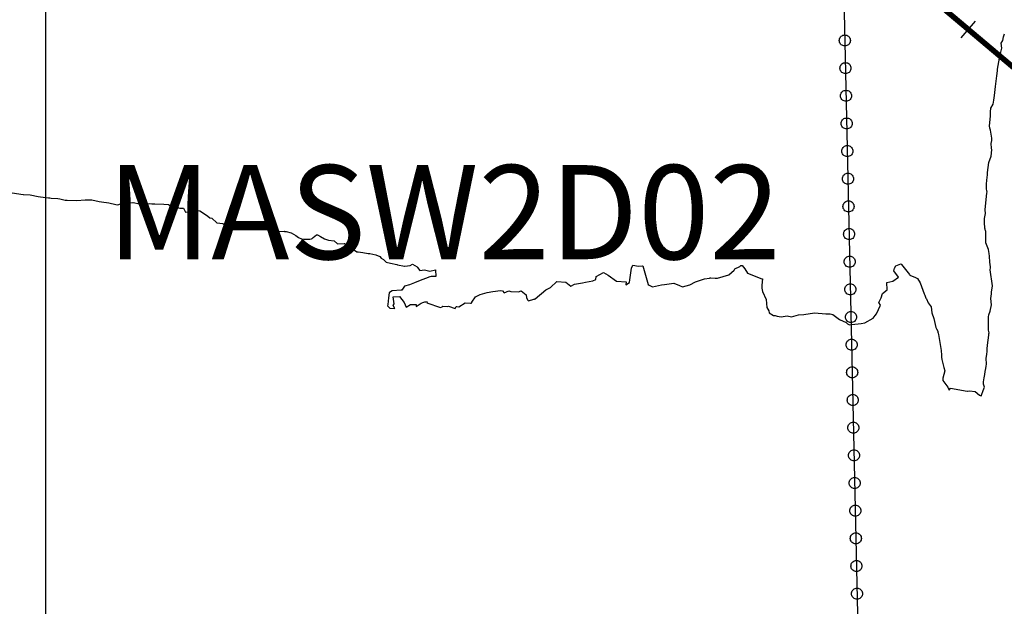
# Model space of a CAD drawing. Units: millimetres. Extents: x -76 to 391081, y -12 to 8715367.
# Drawn here: x 306195 to 306373, y 8674024 to 8674130 of the extents above; entities that cross this region are included whole.
import ezdxf
from ezdxf.enums import TextEntityAlignment as Align

# ---------------------------------------------------------------- set-up
doc = ezdxf.new("R2010")
doc.units = ezdxf.units.MM
for name, color, linetype in [('C-ROAD-CNTR-N', 92, 'Continuous'), ('C-ROAD-STAN-MINR', 250, 'Continuous'), ('C-TOPO-MAJR-N', 92, 'Continuous'), ('ESTACIONES_BUFFER_1M', 34, 'Continuous'), ('GRILLA', 254, 'Continuous'), ('NOMBRE_LS', 10, 'Continuous')]:
    doc.layers.add(name, color=color, linetype=linetype)
doc.layers.add('LINEAS_SISMICAS', color=1, linetype='Continuous', lineweight=30)
doc.styles.get("Standard").update_dxf_attribs({"font": 'arial.ttf'})

# ---------------------------------------------------------------- blocks, each defined once
blk = doc.blocks.new('AeccTickLine')
blk.add_line((0, -0.5), (0, 0.5))

msp = doc.modelspace()

# ---------------------------------------------------------------- linework, layer by layer
at = {"layer": 'C-ROAD-CNTR-N', "color": 170, "linetype": 'Continuous', "lineweight": -3, "const_width": 1}
msp.add_lwpolyline([(304707.294, 8675330.397), (305009.775, 8675347.647, -0.3594819), (305317.723, 8675121.592), (305329.233, 8675076.017, 0.1571444), (305426.849, 8674920.011), (312969.775, 8668567.458, 0.3726907)], format="xyb", dxfattribs=at)
at = {"layer": 'C-TOPO-MAJR-N', "color": 45, "linetype": 'Continuous', "elevation": 740}
msp.add_lwpolyline([(306193.971, 8674098.884), (306195.99, 8674098.606), (306196.027, 8674098.602), (306196.055, 8674098.602), (306197.242, 8674098.516), (306198.721, 8674098.249), (306199.119, 8674098.151), (306200.569, 8674098.007), (306200.729, 8674098.017), (306200.818, 8674098.007), (306201.059, 8674097.968), (306202.228, 8674097.858), (306202.598, 8674097.798), (306203.542, 8674097.6), (306203.721, 8674097.577), (306203.816, 8674097.565), (306203.914, 8674097.561), (306205.697, 8674097.539), (306207.185, 8674097.662), (306207.497, 8674097.665), (306207.878, 8674097.655), (306208.377, 8674097.632), (306209.74, 8674097.322), (306210.114, 8674097.258), (306211.486, 8674097.074), (306212.712, 8674096.781), (306213.104, 8674096.731), (306213.563, 8674096.917), (306214.209, 8674096.942), (306215.787, 8674097.131), (306215.884, 8674097.152), (306216.132, 8674097.11), (306216.682, 8674096.946), (306216.998, 8674096.999), (306217.578, 8674096.935), (306218.742, 8674096.969), (306219.211, 8674096.94), (306219.486, 8674096.91), (306219.762, 8674096.891), (306221.404, 8674096.826), (306222.218, 8674096.767), (306222.444, 8674096.661), (306223.619, 8674096.292), (306224.314, 8674096.127), (306224.942, 8674096.149), (306225.185, 8674095.652), (306225.323, 8674095.437), (306227.415, 8674095.7), (306227.423, 8674095.709), (306227.47, 8674095.71), (306227.895, 8674095.64), (306228.364, 8674095.372), (306229.38, 8674094.694), (306229.725, 8674094.379), (306230.093, 8674094.318), (306231.005, 8674093.49), (306232.055, 8674093.339), (306232.433, 8674093.121), (306232.798, 8674092.955), (306233.504, 8674092.876), (306234.544, 8674092.293), (306235.048, 8674092.58), (306235.82, 8674093.429), (306237.29, 8674092.54), (306237.602, 8674092.388), (306237.717, 8674092.432), (306238.657, 8674092.336), (306239.707, 8674092.429), (306239.956, 8674092.29), (306240.302, 8674092.234), (306241.105, 8674091.929), (306243.115, 8674091.961), (306243.194, 8674091.944), (306243.498, 8674091.901), (306244.388, 8674091.651), (306245.271, 8674091.205), (306245.752, 8674090.802), (306246.252, 8674090.564), (306246.782, 8674090.559), (306247.756, 8674090.552), (306248.014, 8674090.6), (306248.074, 8674090.542), (306248.366, 8674090.812), (306248.964, 8674091.289), (306249.167, 8674091.289), (306249.729, 8674091.025), (306250.426, 8674090.56), (306251.163, 8674090.322), (306252.202, 8674090.223), (306252.761, 8674089.685), (306253.98, 8674089.739), (306254.042, 8674089.766), (306254.413, 8674089.511), (306256.295, 8674088.244), (306256.543, 8674088.211), (306257.373, 8674088.143), (306258.293, 8674087.952), (306258.605, 8674087.953), (306259.715, 8674087.691), (306260.417, 8674087.416), (306260.67, 8674087.123), (306261.067, 8674086.852), (306261.603, 8674086.366), (306262.339, 8674086.165), (306263.482, 8674085.972), (306263.6, 8674085.901), (306264.899, 8674085.67), (306264.934, 8674085.662), (306264.954, 8674085.653), (306264.974, 8674085.671), (306265.912, 8674085.799), (306266.328, 8674086.033), (306267.198, 8674085.526), (306267.234, 8674085.38), (306267.667, 8674084.884), (306268.496, 8674084.961), (306269.451, 8674084.776), (306270.482, 8674084.973), (306270.573, 8674083.767), (306270.292, 8674083.788), (306269.703, 8674083.778), (306269.488, 8674083.715), (306267.407, 8674082.949), (306266.706, 8674082.638), (306265.77, 8674082.287), (306264.86, 8674082.065), (306264.384, 8674081.309), (306264.307, 8674081.324), (306262.641, 8674081.187), (306262.373, 8674081.031), (306262.144, 8674080.823), (306262.025, 8674079.911), (306261.866, 8674078.721), (306261.795, 8674078.462), (306262.24, 8674078.052), (306263.145, 8674078.003), (306262.821, 8674078.571), (306263.028, 8674078.833), (306262.846, 8674080.112), (306263.997, 8674080.147), (306264.822, 8674079.086), (306265.18, 8674078.265), (306265.984, 8674078.744), (306266.976, 8674078.719), (306267.01, 8674078.35), (306267.869, 8674078.982), (306268.195, 8674079.084), (306268.575, 8674079.2), (306268.975, 8674079.177), (306268.895, 8674079.018), (306271.418, 8674078.17), (306271.664, 8674078.329), (306271.832, 8674078.421), (306272.725, 8674078.391), (306272.865, 8674078.448), (306274.038, 8674078.024), (306274.212, 8674078.333), (306274.367, 8674078.387), (306274.687, 8674078.315), (306275.876, 8674079.047), (306276.79, 8674078.936), (306276.916, 8674078.98), (306277.043, 8674079.001), (306277.072, 8674079.117), (306277.689, 8674080.108), (306278.557, 8674080.516), (306279.837, 8674080.902), (306280.871, 8674081.069), (306282.212, 8674081.27), (306282.605, 8674081.213), (306282.866, 8674080.818), (306283.763, 8674081.17), (306283.914, 8674081.149), (306284.085, 8674081.068), (306285.494, 8674081.038), (306285.982, 8674081.216), (306286.848, 8674080.478), (306286.925, 8674079.951), (306287.163, 8674079.496), (306287.292, 8674079.415), (306288.249, 8674079.689), (306288.375, 8674079.717), (306288.424, 8674079.722), (306288.505, 8674079.766), (306290.399, 8674081.383), (306291.245, 8674081.801), (306292.427, 8674082.89), (306294.019, 8674082.756), (306294.95, 8674082.034), (306295.581, 8674082.405), (306297.07, 8674082.646), (306297.609, 8674082.777), (306298.916, 8674083.023), (306299.431, 8674083.221), (306299.509, 8674083.779), (306300.834, 8674084.532), (306301.689, 8674083.995), (306303.207, 8674082.925), (306304.942, 8674082.843), (306304.904, 8674082.28), (306305.568, 8674082.69), (306305.6, 8674083.185), (306305.897, 8674085.317), (306306.13, 8674085.852), (306307.14, 8674085.643), (306307.908, 8674085.726), (306307.942, 8674085.725), (306307.962, 8674085.685), (306308.908, 8674082.308), (306309.087, 8674082.203), (306309.713, 8674081.931), (306311.347, 8674082.293), (306311.863, 8674082.316), (306313.574, 8674082.554), (306314.604, 8674082.129), (306315.143, 8674081.913), (306316.454, 8674082.299), (306317.495, 8674082.792), (306319.114, 8674083.379), (306320.012, 8674083.492), (306320.128, 8674083.522), (306320.221, 8674083.558), (306321.014, 8674083.489), (306321.431, 8674083.489), (306323.481, 8674084.055), (306324.479, 8674084.911), (306324.604, 8674085.152), (306325.488, 8674085.577), (306325.655, 8674085.758), (306325.929, 8674085.789), (306326.379, 8674085.16), (306326.888, 8674084.36), (306329.453, 8674083.333), (306329.571, 8674083.341), (306329.562, 8674083.148), (306329.537, 8674082.976), (306329.442, 8674081.95), (306329.449, 8674081.696), (306329.548, 8674081.103), (306330.209, 8674079.644), (306330.363, 8674078.196), (306330.707, 8674077.58), (306330.761, 8674077.239), (306331.58, 8674076.717), (306331.863, 8674076.718), (306332.224, 8674076.634), (306332.94, 8674076.47), (306334.019, 8674076.672), (306334.812, 8674076.5), (306336.108, 8674076.829), (306337.068, 8674076.934), (306338.941, 8674077.234), (306341, 8674077.028), (306341.79, 8674077.017), (306342.298, 8674076.903), (306343.514, 8674076.037), (306344.692, 8674075.482), (306344.78, 8674075.418), (306344.914, 8674075.248), (306345.324, 8674075.065), (306345.709, 8674075.081), (306347.396, 8674075.263), (306348.039, 8674075.405), (306349.58, 8674076.271), (306349.947, 8674076.712), (306350.194, 8674077.05), (306350.907, 8674078.629), (306350.571, 8674079.085), (306350.987, 8674079.918), (306351.25, 8674080.737), (306352.129, 8674081.37), (306352.046, 8674082.72), (306353.148, 8674082.967), (306354.15, 8674083.687), (306353.28, 8674084.803), (306353.396, 8674085.289), (306353.655, 8674085.737), (306354.566, 8674086.063), (306354.647, 8674086.019), (306354.685, 8674085.93), (306356.147, 8674084.165), (306356.223, 8674084.01), (306357.245, 8674083.603), (306357.575, 8674083.419), (306358.039, 8674082.664), (306358.797, 8674080.641), (306358.92, 8674080.386), (306359.115, 8674079.852), (306359.208, 8674079.744), (306359.527, 8674079.014), (306360.026, 8674078.277), (306360.182, 8674077.211), (306360.507, 8674076.176), (306360.92, 8674074.573), (306360.997, 8674074.311), (306361.238, 8674073.908), (306361.271, 8674073.742), (306361.309, 8674073.547), (306361.354, 8674073.317), (306361.868, 8674070.395), (306361.915, 8674069.597), (306361.905, 8674069.506), (306361.94, 8674069.232), (306362.001, 8674068.766), (306362.348, 8674067.32), (306362.492, 8674066.729), (306362.134, 8674065.433), (306362.142, 8674065.297), (306362.141, 8674065.02), (306363.081, 8674063.78), (306363.288, 8674063.27), (306363.561, 8674063.625), (306366.529, 8674063.076), (306366.584, 8674063.049), (306366.616, 8674063.063), (306366.957, 8674063.143), (306368, 8674062.993), (306368.778, 8674062.367), (306368.964, 8674062.274), (306369.059, 8674062.139), (306369.124, 8674062.291), (306369.131, 8674062.326), (306369.461, 8674063.175), (306369.686, 8674063.764), (306369.505, 8674064.321), (306369.514, 8674064.728), (306369.636, 8674065.481), (306369.737, 8674066.103), (306369.821, 8674066.625), (306369.926, 8674067.133), (306369.999, 8674067.575), (306370.061, 8674067.949), (306369.999, 8674069.021), (306370.085, 8674069.678), (306370.166, 8674070.29), (306370.183, 8674070.705), (306370.253, 8674071.355), (306370.46, 8674073.197), (306370.485, 8674073.427), (306370.505, 8674073.611), (306370.435, 8674074.06), (306370.408, 8674074.192), (306370.397, 8674074.369), (306370.407, 8674076.121), (306370.436, 8674076.521), (306370.462, 8674076.878), (306370.685, 8674077.504), (306370.978, 8674078.668), (306370.807, 8674079.807), (306370.982, 8674080.677), (306370.954, 8674080.968), (306371.16, 8674082.101), (306370.731, 8674084.965), (306370.747, 8674085.354), (306370.777, 8674085.536), (306370.679, 8674086.348), (306370.598, 8674087.478), (306370.514, 8674087.948), (306370.385, 8674088.663), (306369.956, 8674089.839), (306369.904, 8674092.039), (306369.898, 8674092.059), (306369.801, 8674092.358), (306369.777, 8674092.495), (306369.772, 8674092.504), (306369.776, 8674092.556), (306369.678, 8674093.483), (306369.664, 8674093.766), (306369.7, 8674094.291), (306369.896, 8674095.168), (306369.824, 8674095.821), (306369.903, 8674097.12), (306370.086, 8674098.825), (306370.156, 8674099.099), (306370.098, 8674099.208), (306370.037, 8674099.696), (306370.038, 8674100.511), (306370.173, 8674101.732), (306370.247, 8674102.074), (306370.211, 8674102.269), (306370.201, 8674102.586), (306370.499, 8674104.399), (306370.918, 8674105.534), (306371.014, 8674106.659), (306370.957, 8674106.977), (306370.891, 8674107.846), (306371.036, 8674108.362), (306371.006, 8674108.777), (306370.747, 8674110.241), (306370.647, 8674110.591), (306370.605, 8674111.004), (306370.758, 8674112.784), (306370.773, 8674112.858), (306370.774, 8674112.925), (306370.764, 8674113.551), (306370.825, 8674114.215), (306371.268, 8674114.943), (306371.362, 8674115.621), (306371.497, 8674116.52), (306371.58, 8674117.055), (306371.706, 8674118.146), (306371.924, 8674120.016), (306372.039, 8674120.922), (306372.064, 8674121.261), (306372.278, 8674122.565), (306372.446, 8674123.622), (306372.482, 8674123.75), (306372.597, 8674124.106), (306372.82, 8674125.053), (306372.708, 8674125.957), (306372.973, 8674126.446), (306373.143, 8674127.105), (306373.276, 8674127.632)], dxfattribs=at)
at = {"layer": 'ESTACIONES_BUFFER_1M'}
for points in [[(306344.455, 8674127.436), (306344.628, 8674127.421), (306344.797, 8674127.376), (306344.955, 8674127.302), (306345.097, 8674127.202), (306345.221, 8674127.079), (306345.321, 8674126.936), (306345.394, 8674126.778), (306345.439, 8674126.61), (306345.455, 8674126.436), (306345.439, 8674126.262), (306345.394, 8674126.094), (306345.321, 8674125.936), (306345.221, 8674125.793), (306345.097, 8674125.67), (306344.955, 8674125.57), (306344.797, 8674125.496), (306344.628, 8674125.451), (306344.455, 8674125.436), (306344.281, 8674125.451), (306344.113, 8674125.496), (306343.955, 8674125.57), (306343.812, 8674125.67), (306343.689, 8674125.793), (306343.589, 8674125.936), (306343.515, 8674126.094), (306343.47, 8674126.262), (306343.455, 8674126.436), (306343.47, 8674126.61), (306343.515, 8674126.778), (306343.589, 8674126.936), (306343.689, 8674127.079), (306343.812, 8674127.202), (306343.955, 8674127.302), (306344.113, 8674127.376), (306344.281, 8674127.421)], [(306344.565, 8674122.437), (306344.739, 8674122.422), (306344.907, 8674122.377), (306345.065, 8674122.303), (306345.208, 8674122.203), (306345.331, 8674122.08), (306345.431, 8674121.937), (306345.505, 8674121.779), (306345.55, 8674121.611), (306345.565, 8674121.437), (306345.55, 8674121.264), (306345.505, 8674121.095), (306345.431, 8674120.937), (306345.331, 8674120.794), (306345.208, 8674120.671), (306345.065, 8674120.571), (306344.907, 8674120.498), (306344.739, 8674120.452), (306344.565, 8674120.437), (306344.391, 8674120.452), (306344.223, 8674120.498), (306344.065, 8674120.571), (306343.922, 8674120.671), (306343.799, 8674120.794), (306343.699, 8674120.937), (306343.625, 8674121.095), (306343.58, 8674121.264), (306343.565, 8674121.437), (306343.58, 8674121.611), (306343.625, 8674121.779), (306343.699, 8674121.937), (306343.799, 8674122.08), (306343.922, 8674122.203), (306344.065, 8674122.303), (306344.223, 8674122.377), (306344.391, 8674122.422)], [(306344.675, 8674117.438), (306344.849, 8674117.423), (306345.017, 8674117.378), (306345.175, 8674117.304), (306345.318, 8674117.205), (306345.441, 8674117.081), (306345.541, 8674116.938), (306345.615, 8674116.78), (306345.66, 8674116.612), (306345.675, 8674116.438), (306345.66, 8674116.265), (306345.615, 8674116.096), (306345.541, 8674115.938), (306345.441, 8674115.796), (306345.318, 8674115.672), (306345.175, 8674115.572), (306345.017, 8674115.499), (306344.849, 8674115.454), (306344.675, 8674115.438), (306344.502, 8674115.454), (306344.333, 8674115.499), (306344.175, 8674115.572), (306344.032, 8674115.672), (306343.909, 8674115.796), (306343.809, 8674115.938), (306343.736, 8674116.096), (306343.69, 8674116.265), (306343.675, 8674116.438), (306343.69, 8674116.612), (306343.736, 8674116.78), (306343.809, 8674116.938), (306343.909, 8674117.081), (306344.032, 8674117.205), (306344.175, 8674117.304), (306344.333, 8674117.378), (306344.502, 8674117.423)], [(306344.786, 8674112.44), (306344.959, 8674112.424), (306345.128, 8674112.379), (306345.286, 8674112.306), (306345.428, 8674112.206), (306345.552, 8674112.082), (306345.652, 8674111.94), (306345.725, 8674111.782), (306345.77, 8674111.613), (306345.786, 8674111.44), (306345.77, 8674111.266), (306345.725, 8674111.098), (306345.652, 8674110.94), (306345.552, 8674110.797), (306345.428, 8674110.674), (306345.286, 8674110.574), (306345.128, 8674110.5), (306344.959, 8674110.455), (306344.786, 8674110.44), (306344.612, 8674110.455), (306344.444, 8674110.5), (306344.286, 8674110.574), (306344.143, 8674110.674), (306344.02, 8674110.797), (306343.92, 8674110.94), (306343.846, 8674111.098), (306343.801, 8674111.266), (306343.786, 8674111.44), (306343.801, 8674111.613), (306343.846, 8674111.782), (306343.92, 8674111.94), (306344.02, 8674112.082), (306344.143, 8674112.206), (306344.286, 8674112.306), (306344.444, 8674112.379), (306344.612, 8674112.424)], [(306344.896, 8674107.441), (306345.07, 8674107.426), (306345.238, 8674107.381), (306345.396, 8674107.307), (306345.539, 8674107.207), (306345.662, 8674107.084), (306345.762, 8674106.941), (306345.836, 8674106.783), (306345.881, 8674106.615), (306345.896, 8674106.441), (306345.881, 8674106.267), (306345.836, 8674106.099), (306345.762, 8674105.941), (306345.662, 8674105.798), (306345.539, 8674105.675), (306345.396, 8674105.575), (306345.238, 8674105.501), (306345.07, 8674105.456), (306344.896, 8674105.441), (306344.722, 8674105.456), (306344.554, 8674105.501), (306344.396, 8674105.575), (306344.253, 8674105.675), (306344.13, 8674105.798), (306344.03, 8674105.941), (306343.956, 8674106.099), (306343.911, 8674106.267), (306343.896, 8674106.441), (306343.911, 8674106.615), (306343.956, 8674106.783), (306344.03, 8674106.941), (306344.13, 8674107.084), (306344.253, 8674107.207), (306344.396, 8674107.307), (306344.554, 8674107.381), (306344.722, 8674107.426)], [(306345.006, 8674102.442), (306345.18, 8674102.427), (306345.348, 8674102.382), (306345.506, 8674102.308), (306345.649, 8674102.208), (306345.772, 8674102.085), (306345.872, 8674101.942), (306345.946, 8674101.784), (306345.991, 8674101.616), (306346.006, 8674101.442), (306345.991, 8674101.268), (306345.946, 8674101.1), (306345.872, 8674100.942), (306345.772, 8674100.799), (306345.649, 8674100.676), (306345.506, 8674100.576), (306345.348, 8674100.502), (306345.18, 8674100.457), (306345.006, 8674100.442), (306344.833, 8674100.457), (306344.664, 8674100.502), (306344.506, 8674100.576), (306344.364, 8674100.676), (306344.24, 8674100.799), (306344.14, 8674100.942), (306344.067, 8674101.1), (306344.022, 8674101.268), (306344.006, 8674101.442), (306344.022, 8674101.616), (306344.067, 8674101.784), (306344.14, 8674101.942), (306344.24, 8674102.085), (306344.364, 8674102.208), (306344.506, 8674102.308), (306344.664, 8674102.382), (306344.833, 8674102.427)], [(306345.117, 8674097.443), (306345.29, 8674097.428), (306345.459, 8674097.383), (306345.617, 8674097.309), (306345.759, 8674097.209), (306345.883, 8674097.086), (306345.983, 8674096.943), (306346.056, 8674096.785), (306346.101, 8674096.617), (306346.117, 8674096.443), (306346.101, 8674096.27), (306346.056, 8674096.101), (306345.983, 8674095.943), (306345.883, 8674095.801), (306345.759, 8674095.677), (306345.617, 8674095.577), (306345.459, 8674095.504), (306345.29, 8674095.459), (306345.117, 8674095.443), (306344.943, 8674095.459), (306344.775, 8674095.504), (306344.617, 8674095.577), (306344.474, 8674095.677), (306344.351, 8674095.801), (306344.251, 8674095.943), (306344.177, 8674096.101), (306344.132, 8674096.27), (306344.117, 8674096.443), (306344.132, 8674096.617), (306344.177, 8674096.785), (306344.251, 8674096.943), (306344.351, 8674097.086), (306344.474, 8674097.209), (306344.617, 8674097.309), (306344.775, 8674097.383), (306344.943, 8674097.428)], [(306345.227, 8674092.445), (306345.401, 8674092.429), (306345.569, 8674092.384), (306345.727, 8674092.311), (306345.87, 8674092.211), (306345.993, 8674092.087), (306346.093, 8674091.945), (306346.167, 8674091.787), (306346.212, 8674091.618), (306346.227, 8674091.445), (306346.212, 8674091.271), (306346.167, 8674091.103), (306346.093, 8674090.945), (306345.993, 8674090.802), (306345.87, 8674090.679), (306345.727, 8674090.579), (306345.569, 8674090.505), (306345.401, 8674090.46), (306345.227, 8674090.445), (306345.053, 8674090.46), (306344.885, 8674090.505), (306344.727, 8674090.579), (306344.584, 8674090.679), (306344.461, 8674090.802), (306344.361, 8674090.945), (306344.287, 8674091.103), (306344.242, 8674091.271), (306344.227, 8674091.445), (306344.242, 8674091.618), (306344.287, 8674091.787), (306344.361, 8674091.945), (306344.461, 8674092.087), (306344.584, 8674092.211), (306344.727, 8674092.311), (306344.885, 8674092.384), (306345.053, 8674092.429)], [(306345.337, 8674087.446), (306345.511, 8674087.431), (306345.679, 8674087.385), (306345.837, 8674087.312), (306345.98, 8674087.212), (306346.103, 8674087.089), (306346.203, 8674086.946), (306346.277, 8674086.788), (306346.322, 8674086.619), (306346.337, 8674086.446), (306346.322, 8674086.272), (306346.277, 8674086.104), (306346.203, 8674085.946), (306346.103, 8674085.803), (306345.98, 8674085.68), (306345.837, 8674085.58), (306345.679, 8674085.506), (306345.511, 8674085.461), (306345.337, 8674085.446), (306345.164, 8674085.461), (306344.995, 8674085.506), (306344.837, 8674085.58), (306344.695, 8674085.68), (306344.571, 8674085.803), (306344.471, 8674085.946), (306344.398, 8674086.104), (306344.353, 8674086.272), (306344.337, 8674086.446), (306344.353, 8674086.619), (306344.398, 8674086.788), (306344.471, 8674086.946), (306344.571, 8674087.089), (306344.695, 8674087.212), (306344.837, 8674087.312), (306344.995, 8674087.385), (306345.164, 8674087.431)], [(306345.448, 8674082.447), (306345.621, 8674082.432), (306345.79, 8674082.387), (306345.948, 8674082.313), (306346.091, 8674082.213), (306346.214, 8674082.09), (306346.314, 8674081.947), (306346.387, 8674081.789), (306346.433, 8674081.621), (306346.448, 8674081.447), (306346.433, 8674081.273), (306346.387, 8674081.105), (306346.314, 8674080.947), (306346.214, 8674080.804), (306346.091, 8674080.681), (306345.948, 8674080.581), (306345.79, 8674080.507), (306345.621, 8674080.462), (306345.448, 8674080.447), (306345.274, 8674080.462), (306345.106, 8674080.507), (306344.948, 8674080.581), (306344.805, 8674080.681), (306344.682, 8674080.804), (306344.582, 8674080.947), (306344.508, 8674081.105), (306344.463, 8674081.273), (306344.448, 8674081.447), (306344.463, 8674081.621), (306344.508, 8674081.789), (306344.582, 8674081.947), (306344.682, 8674082.09), (306344.805, 8674082.213), (306344.948, 8674082.313), (306345.106, 8674082.387), (306345.274, 8674082.432)], [(306345.558, 8674077.448), (306345.732, 8674077.433), (306345.9, 8674077.388), (306346.058, 8674077.314), (306346.201, 8674077.214), (306346.324, 8674077.091), (306346.424, 8674076.948), (306346.498, 8674076.79), (306346.543, 8674076.622), (306346.558, 8674076.448), (306346.543, 8674076.275), (306346.498, 8674076.106), (306346.424, 8674075.948), (306346.324, 8674075.805), (306346.201, 8674075.682), (306346.058, 8674075.582), (306345.9, 8674075.509), (306345.732, 8674075.463), (306345.558, 8674075.448), (306345.384, 8674075.463), (306345.216, 8674075.509), (306345.058, 8674075.582), (306344.915, 8674075.682), (306344.792, 8674075.805), (306344.692, 8674075.948), (306344.618, 8674076.106), (306344.573, 8674076.275), (306344.558, 8674076.448), (306344.573, 8674076.622), (306344.618, 8674076.79), (306344.692, 8674076.948), (306344.792, 8674077.091), (306344.915, 8674077.214), (306345.058, 8674077.314), (306345.216, 8674077.388), (306345.384, 8674077.433)], [(306345.668, 8674072.449), (306345.842, 8674072.434), (306346.01, 8674072.389), (306346.168, 8674072.315), (306346.311, 8674072.215), (306346.434, 8674072.092), (306346.534, 8674071.949), (306346.608, 8674071.791), (306346.653, 8674071.623), (306346.668, 8674071.449), (306346.653, 8674071.276), (306346.608, 8674071.107), (306346.534, 8674070.949), (306346.434, 8674070.807), (306346.311, 8674070.683), (306346.168, 8674070.583), (306346.01, 8674070.51), (306345.842, 8674070.465), (306345.668, 8674070.449), (306345.495, 8674070.465), (306345.326, 8674070.51), (306345.168, 8674070.583), (306345.026, 8674070.683), (306344.902, 8674070.807), (306344.802, 8674070.949), (306344.729, 8674071.107), (306344.684, 8674071.276), (306344.668, 8674071.449), (306344.684, 8674071.623), (306344.729, 8674071.791), (306344.802, 8674071.949), (306344.902, 8674072.092), (306345.026, 8674072.215), (306345.168, 8674072.315), (306345.326, 8674072.389), (306345.495, 8674072.434)], [(306345.779, 8674067.451), (306345.952, 8674067.435), (306346.121, 8674067.39), (306346.279, 8674067.317), (306346.422, 8674067.217), (306346.545, 8674067.093), (306346.645, 8674066.951), (306346.718, 8674066.793), (306346.764, 8674066.624), (306346.779, 8674066.451), (306346.764, 8674066.277), (306346.718, 8674066.109), (306346.645, 8674065.951), (306346.545, 8674065.808), (306346.422, 8674065.685), (306346.279, 8674065.585), (306346.121, 8674065.511), (306345.952, 8674065.466), (306345.779, 8674065.451), (306345.605, 8674065.466), (306345.437, 8674065.511), (306345.279, 8674065.585), (306345.136, 8674065.685), (306345.013, 8674065.808), (306344.913, 8674065.951), (306344.839, 8674066.109), (306344.794, 8674066.277), (306344.779, 8674066.451), (306344.794, 8674066.624), (306344.839, 8674066.793), (306344.913, 8674066.951), (306345.013, 8674067.093), (306345.136, 8674067.217), (306345.279, 8674067.317), (306345.437, 8674067.39), (306345.605, 8674067.435)], [(306345.889, 8674062.452), (306346.063, 8674062.437), (306346.231, 8674062.392), (306346.389, 8674062.318), (306346.532, 8674062.218), (306346.655, 8674062.095), (306346.755, 8674061.952), (306346.829, 8674061.794), (306346.874, 8674061.626), (306346.889, 8674061.452), (306346.874, 8674061.278), (306346.829, 8674061.11), (306346.755, 8674060.952), (306346.655, 8674060.809), (306346.532, 8674060.686), (306346.389, 8674060.586), (306346.231, 8674060.512), (306346.063, 8674060.467), (306345.889, 8674060.452), (306345.715, 8674060.467), (306345.547, 8674060.512), (306345.389, 8674060.586), (306345.246, 8674060.686), (306345.123, 8674060.809), (306345.023, 8674060.952), (306344.949, 8674061.11), (306344.904, 8674061.278), (306344.889, 8674061.452), (306344.904, 8674061.626), (306344.949, 8674061.794), (306345.023, 8674061.952), (306345.123, 8674062.095), (306345.246, 8674062.218), (306345.389, 8674062.318), (306345.547, 8674062.392), (306345.715, 8674062.437)], [(306345.999, 8674057.453), (306346.173, 8674057.438), (306346.341, 8674057.393), (306346.499, 8674057.319), (306346.642, 8674057.219), (306346.766, 8674057.096), (306346.865, 8674056.953), (306346.939, 8674056.795), (306346.984, 8674056.627), (306346.999, 8674056.453), (306346.984, 8674056.279), (306346.939, 8674056.111), (306346.865, 8674055.953), (306346.766, 8674055.81), (306346.642, 8674055.687), (306346.499, 8674055.587), (306346.341, 8674055.513), (306346.173, 8674055.468), (306345.999, 8674055.453), (306345.826, 8674055.468), (306345.657, 8674055.513), (306345.499, 8674055.587), (306345.357, 8674055.687), (306345.233, 8674055.81), (306345.133, 8674055.953), (306345.06, 8674056.111), (306345.015, 8674056.279), (306344.999, 8674056.453), (306345.015, 8674056.627), (306345.06, 8674056.795), (306345.133, 8674056.953), (306345.233, 8674057.096), (306345.357, 8674057.219), (306345.499, 8674057.319), (306345.657, 8674057.393), (306345.826, 8674057.438)], [(306346.11, 8674052.454), (306346.283, 8674052.439), (306346.452, 8674052.394), (306346.61, 8674052.32), (306346.753, 8674052.22), (306346.876, 8674052.097), (306346.976, 8674051.954), (306347.049, 8674051.796), (306347.095, 8674051.628), (306347.11, 8674051.454), (306347.095, 8674051.281), (306347.049, 8674051.112), (306346.976, 8674050.954), (306346.876, 8674050.812), (306346.753, 8674050.688), (306346.61, 8674050.588), (306346.452, 8674050.515), (306346.283, 8674050.469), (306346.11, 8674050.454), (306345.936, 8674050.469), (306345.768, 8674050.515), (306345.61, 8674050.588), (306345.467, 8674050.688), (306345.344, 8674050.812), (306345.244, 8674050.954), (306345.17, 8674051.112), (306345.125, 8674051.281), (306345.11, 8674051.454), (306345.125, 8674051.628), (306345.17, 8674051.796), (306345.244, 8674051.954), (306345.344, 8674052.097), (306345.467, 8674052.22), (306345.61, 8674052.32), (306345.768, 8674052.394), (306345.936, 8674052.439)], [(306346.22, 8674047.456), (306346.394, 8674047.44), (306346.562, 8674047.395), (306346.72, 8674047.322), (306346.863, 8674047.222), (306346.986, 8674047.098), (306347.086, 8674046.956), (306347.16, 8674046.798), (306347.205, 8674046.629), (306347.22, 8674046.456), (306347.205, 8674046.282), (306347.16, 8674046.113), (306347.086, 8674045.956), (306346.986, 8674045.813), (306346.863, 8674045.689), (306346.72, 8674045.589), (306346.562, 8674045.516), (306346.394, 8674045.471), (306346.22, 8674045.456), (306346.047, 8674045.471), (306345.878, 8674045.516), (306345.72, 8674045.589), (306345.577, 8674045.689), (306345.454, 8674045.813), (306345.354, 8674045.956), (306345.28, 8674046.113), (306345.235, 8674046.282), (306345.22, 8674046.456), (306345.235, 8674046.629), (306345.28, 8674046.798), (306345.354, 8674046.956), (306345.454, 8674047.098), (306345.577, 8674047.222), (306345.72, 8674047.322), (306345.878, 8674047.395), (306346.047, 8674047.44)], [(306346.331, 8674042.457), (306346.504, 8674042.442), (306346.673, 8674042.396), (306346.831, 8674042.323), (306346.973, 8674042.223), (306347.097, 8674042.1), (306347.197, 8674041.957), (306347.27, 8674041.799), (306347.315, 8674041.63), (306347.331, 8674041.457), (306347.315, 8674041.283), (306347.27, 8674041.115), (306347.197, 8674040.957), (306347.097, 8674040.814), (306346.973, 8674040.691), (306346.831, 8674040.591), (306346.673, 8674040.517), (306346.504, 8674040.472), (306346.331, 8674040.457), (306346.157, 8674040.472), (306345.988, 8674040.517), (306345.831, 8674040.591), (306345.688, 8674040.691), (306345.564, 8674040.814), (306345.464, 8674040.957), (306345.391, 8674041.115), (306345.346, 8674041.283), (306345.331, 8674041.457), (306345.346, 8674041.63), (306345.391, 8674041.799), (306345.464, 8674041.957), (306345.564, 8674042.1), (306345.688, 8674042.223), (306345.831, 8674042.323), (306345.988, 8674042.396), (306346.157, 8674042.442)], [(306346.441, 8674037.458), (306346.615, 8674037.443), (306346.783, 8674037.398), (306346.941, 8674037.324), (306347.084, 8674037.224), (306347.207, 8674037.101), (306347.307, 8674036.958), (306347.381, 8674036.8), (306347.426, 8674036.632), (306347.441, 8674036.458), (306347.426, 8674036.284), (306347.381, 8674036.116), (306347.307, 8674035.958), (306347.207, 8674035.815), (306347.084, 8674035.692), (306346.941, 8674035.592), (306346.783, 8674035.518), (306346.615, 8674035.473), (306346.441, 8674035.458), (306346.267, 8674035.473), (306346.099, 8674035.518), (306345.941, 8674035.592), (306345.798, 8674035.692), (306345.675, 8674035.815), (306345.575, 8674035.958), (306345.501, 8674036.116), (306345.456, 8674036.284), (306345.441, 8674036.458), (306345.456, 8674036.632), (306345.501, 8674036.8), (306345.575, 8674036.958), (306345.675, 8674037.101), (306345.798, 8674037.224), (306345.941, 8674037.324), (306346.099, 8674037.398), (306346.267, 8674037.443)], [(306346.551, 8674032.459), (306346.725, 8674032.444), (306346.893, 8674032.399), (306347.051, 8674032.325), (306347.194, 8674032.225), (306347.317, 8674032.102), (306347.417, 8674031.959), (306347.491, 8674031.801), (306347.536, 8674031.633), (306347.551, 8674031.459), (306347.536, 8674031.286), (306347.491, 8674031.117), (306347.417, 8674030.959), (306347.317, 8674030.816), (306347.194, 8674030.693), (306347.051, 8674030.593), (306346.893, 8674030.519), (306346.725, 8674030.474), (306346.551, 8674030.459), (306346.378, 8674030.474), (306346.209, 8674030.519), (306346.051, 8674030.593), (306345.908, 8674030.693), (306345.785, 8674030.816), (306345.685, 8674030.959), (306345.612, 8674031.117), (306345.566, 8674031.286), (306345.551, 8674031.459), (306345.566, 8674031.633), (306345.612, 8674031.801), (306345.685, 8674031.959), (306345.785, 8674032.102), (306345.908, 8674032.225), (306346.051, 8674032.325), (306346.209, 8674032.399), (306346.378, 8674032.444)], [(306346.662, 8674027.46), (306346.835, 8674027.445), (306347.004, 8674027.4), (306347.162, 8674027.326), (306347.304, 8674027.226), (306347.428, 8674027.103), (306347.528, 8674026.96), (306347.601, 8674026.802), (306347.646, 8674026.634), (306347.662, 8674026.46), (306347.646, 8674026.287), (306347.601, 8674026.118), (306347.528, 8674025.96), (306347.428, 8674025.818), (306347.304, 8674025.694), (306347.162, 8674025.594), (306347.004, 8674025.521), (306346.835, 8674025.476), (306346.662, 8674025.46), (306346.488, 8674025.476), (306346.32, 8674025.521), (306346.162, 8674025.594), (306346.019, 8674025.694), (306345.896, 8674025.818), (306345.796, 8674025.96), (306345.722, 8674026.118), (306345.677, 8674026.287), (306345.662, 8674026.46), (306345.677, 8674026.634), (306345.722, 8674026.802), (306345.796, 8674026.96), (306345.896, 8674027.103), (306346.019, 8674027.226), (306346.162, 8674027.326), (306346.32, 8674027.4), (306346.488, 8674027.445)]]:
    msp.add_lwpolyline(points, close=True, dxfattribs=at)
at = {"layer": 'GRILLA'}
msp.add_line((306200, 8675200), (306200, 8673600), dxfattribs=at)
at = {"layer": 'LINEAS_SISMICAS'}
msp.add_line((306341.475, 8674261.403), (306349.413, 8673901.834), dxfattribs=at)

# ---------------------------------------------------------------- block references
at = {"layer": 'C-ROAD-STAN-MINR', "color": 0, "linetype": 'Continuous', "lineweight": -3, "xscale": 4, "yscale": 4, "zscale": 4, "rotation": 319.8963555001513}
msp.add_blockref('AeccTickLine', (306366.781, 8674128.413), dxfattribs=at)

# ---------------------------------------------------------------- texts
at = {"layer": 'NOMBRE_LS'}
msp.add_text('MASW2D02', height=17, dxfattribs=at).set_placement((306272.002, 8674081.597), align=Align.BOTTOM_CENTER)

doc.saveas('drawing.dxf')
